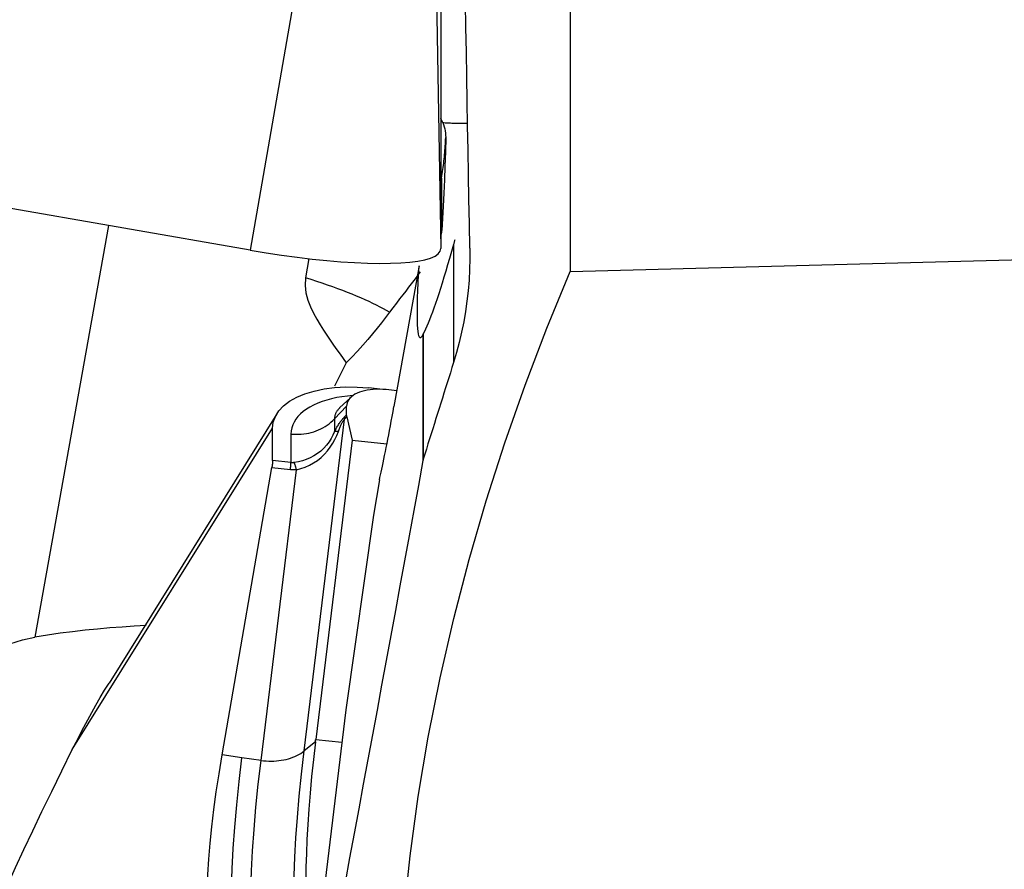
# Model space of a CAD drawing. Extents: x -67 to 119, y -42 to 77.
# Drawn here: x 90 to 95, y -10 to -5 of the extents above; entities that cross this region are included whole.
import ezdxf

# ---------------------------------------------------------------- set-up
doc = ezdxf.new("R2010")
doc.units = 0
doc.header["$MEASUREMENT"] = 0
doc.layers.add('1', color=4, linetype='CONTINUOUS')

msp = doc.modelspace()

# ---------------------------------------------------------------- linework, layer by layer
at = {"layer": '1'}
for p, q in [((91.63534, -2.699383), (91.01, -6.313899)), ((91.930782, -2.696838), (91.994808, -6.305415)), ((92.663038, -3.403995), (92.663038, -6.423477)), ((91.994808, -4.870876), (91.994808, -6.305415)), ((91.01, -6.313899), (83.131538, -4.947231)), ((91.994807, -5.956896), (91.997625, -5.941174)), ((91.997625, -5.941174), (91.997625, -6.221358)), ((90.277871, -6.186945), (89.89678, -8.313186)), ((91.997625, -6.221358), (91.994807, -6.237078)), ((91.996885, -6.229738), (91.997625, -6.221358)), ((92.060337, -6.284584), (92.060337, -6.893985)), ((91.3134, -6.357797), (91.295771, -6.456157)), ((91.882189, -6.395438), (91.751946, -7.12211)), ((91.902276, -6.748706), (91.902276, -7.400163)), ((91.903481, -6.74586), (91.903481, -7.393499)), ((91.694136, -7.032815), (91.621596, -7.025207)), ((91.766657, -7.040032), (91.711502, -7.034248)), ((91.444895, -7.185969), (91.507827, -7.119586)), ((91.529005, -7.074431), (91.471542, -7.129153)), ((91.507827, -7.164399), (91.507827, -7.119586)), ((91.147273, -7.158977), (90.280383, -8.54978)), ((91.471917, -7.128803), (91.469074, -7.130481)), ((91.507827, -7.164399), (91.498128, -7.173525)), ((91.288302, -8.900663), (91.497184, -7.186774)), ((91.444895, -7.185969), (91.444895, -7.251307)), ((91.497184, -7.186774), (91.509108, -7.175553)), ((91.509108, -7.175553), (91.53638, -7.295845)), ((90.090318, -8.89366), (91.125323, -7.233141)), ((91.125323, -7.399846), (91.125323, -7.233141)), ((91.220141, -7.263534), (91.220141, -7.41119)), ((91.53638, -7.295845), (91.348025, -8.841317)), ((91.53638, -7.295845), (91.716111, -7.314695)), ((91.220141, -7.41119), (91.125323, -7.399846)), ((90.864631, -8.921135), (91.121671, -7.43601)), ((91.065601, -8.949426), (91.248544, -7.44837)), ((91.121671, -7.43601), (91.217554, -7.447481)), ((91.677361, -7.49993), (91.646986, -7.683529)), ((91.646986, -7.683529), (91.503085, -8.688491)), ((91.503085, -8.688491), (91.344598, -10.002361)), ((91.348025, -8.841317), (91.482958, -8.855469)), ((91.346461, -8.854358), (91.288302, -8.900663)), ((90.966598, -8.935489), (90.864631, -8.921135)), ((91.065601, -8.949426), (90.966598, -8.935489))]:
    msp.add_line(p, q, dxfattribs=at)
for points in [[(92.144387, -6.303443, 0), (92.14214, -6.177221, 0), (92.139892, -6.050894, 0), (92.137645, -5.924462, 0), (92.135397, -5.797929, 0), (92.133149, -5.671296, 0), (92.130902, -5.544566, 0), (92.128654, -5.417741, 0), (92.126406, -5.290823, 0), (92.124159, -5.163815, 0), (92.121912, -5.036719, 0), (92.119664, -4.909537, 0), (92.117418, -4.782271, 0), (92.115171, -4.654923, 0), (92.112925, -4.527496, 0), (92.110679, -4.399993, 0), (92.108433, -4.272414, 0), (92.106188, -4.144764, 0), (92.103944, -4.017043, 0), (92.101699, -3.889254, 0)], [(92.004087, -5.65458, 0), (92.003651, -5.653539, 0), (92.003209, -5.652493, 0), (92.002761, -5.651441, 0), (92.002307, -5.650384, 0), (92.001848, -5.649322, 0), (92.001382, -5.648255, 0), (92.000911, -5.647183, 0), (92.000434, -5.646106, 0), (91.999952, -5.645023, 0), (91.999463, -5.643935, 0), (91.998969, -5.642842, 0), (91.998469, -5.641744, 0), (91.997963, -5.640641, 0), (91.997452, -5.639533, 0), (91.996934, -5.63842, 0), (91.996411, -5.637301, 0), (91.995882, -5.636178, 0), (91.995348, -5.635049, 0), (91.994807, -5.633916, 0)], [(92.004087, -5.65458, 0), (92.008344, -5.665559, 0), (92.011931, -5.676502, 0), (92.014844, -5.687422, 0), (92.017078, -5.698331, 0), (92.018632, -5.709244, 0), (92.019499, -5.720172, 0), (92.019678, -5.73113, 0)], [(92.004087, -5.65458, 0), (92.010887, -5.655045, 0), (92.017685, -5.655478, 0), (92.024482, -5.65588, 0), (92.031278, -5.656251, 0), (92.038072, -5.656591, 0), (92.044864, -5.656899, 0), (92.051654, -5.657177, 0), (92.058442, -5.657423, 0), (92.065228, -5.657637, 0), (92.072011, -5.657821, 0), (92.078792, -5.657973, 0), (92.085571, -5.658094, 0), (92.092346, -5.658184, 0), (92.099118, -5.658243, 0), (92.105888, -5.65827, 0), (92.112653, -5.658266, 0), (92.119416, -5.658231, 0), (92.126175, -5.658164, 0), (92.13293, -5.658067, 0)], [(91.997625, -5.941174, 0), (91.999546, -5.930213, 0), (92.001383, -5.919237, 0), (92.003137, -5.908249, 0), (92.004806, -5.897247, 0), (92.00639, -5.886234, 0), (92.00789, -5.875209, 0), (92.009306, -5.864173, 0), (92.010637, -5.853127, 0), (92.011884, -5.842072, 0), (92.013045, -5.831008, 0), (92.014122, -5.819935, 0), (92.015114, -5.808855, 0), (92.016021, -5.797767, 0), (92.016843, -5.786673, 0), (92.01758, -5.775574, 0), (92.018232, -5.764469, 0), (92.018799, -5.75336, 0), (92.019281, -5.742247, 0), (92.019678, -5.73113, 0)], [(92.019678, -5.73113, 0), (92.018115, -5.806612, 0), (92.015863, -5.879912, 0), (92.013064, -5.95098, 0), (92.009862, -6.019764, 0), (92.006403, -6.086212, 0), (92.00283, -6.150275, 0), (91.999288, -6.211901, 0)], [(91.997625, -5.941174, 0), (91.997617, -5.940299, 0), (91.997594, -5.93942, 0), (91.997554, -5.938539, 0), (91.9975, -5.937655, 0), (91.99743, -5.936768, 0), (91.997344, -5.935879, 0), (91.997242, -5.934987, 0), (91.997125, -5.934093, 0), (91.996992, -5.933195, 0), (91.996844, -5.932296, 0), (91.99668, -5.931393, 0), (91.996501, -5.930488, 0), (91.996306, -5.929581, 0), (91.996095, -5.928671, 0), (91.995869, -5.927758, 0), (91.995627, -5.926842, 0), (91.995369, -5.925925, 0), (91.995096, -5.925004, 0), (91.994807, -5.924081, 0)], [(91.994957, -6.237054, 0), (91.995935, -6.233355, 0), (91.996793, -6.229692, 0), (91.997531, -6.226066, 0), (91.99815, -6.222474, 0), (91.998648, -6.218917, 0), (91.999028, -6.215393, 0), (91.999288, -6.211901, 0)], [(91.997625, -6.221358, 0), (91.997714, -6.22086, 0), (91.997803, -6.220363, 0), (91.997891, -6.219865, 0), (91.99798, -6.219368, 0), (91.998068, -6.21887, 0), (91.998157, -6.218372, 0), (91.998245, -6.217875, 0), (91.998332, -6.217377, 0), (91.99842, -6.216879, 0), (91.998508, -6.216382, 0), (91.998595, -6.215884, 0), (91.998682, -6.215386, 0), (91.998769, -6.214888, 0), (91.998856, -6.21439, 0), (91.998943, -6.213893, 0), (91.999029, -6.213395, 0), (91.999115, -6.212897, 0), (91.999202, -6.212399, 0), (91.999288, -6.211901, 0)], [(91.01, -6.313899, 0), (91.091325, -6.327394, 0), (91.172094, -6.339572, 0), (91.251756, -6.350349, 0), (91.329767, -6.359653, 0), (91.405593, -6.367419, 0), (91.478717, -6.373594, 0), (91.548639, -6.378137, 0), (91.614881, -6.381016, 0), (91.676992, -6.382212, 0), (91.734547, -6.381716, 0), (91.787152, -6.379532, 0), (91.834448, -6.375675, 0), (91.876113, -6.370171, 0), (91.911861, -6.363058, 0), (91.941448, -6.354383, 0), (91.964673, -6.344208, 0), (91.981376, -6.3326, 0), (91.991444, -6.31964, 0), (91.994808, -6.305415, 0)], [(92.060337, -6.284584, 0), (92.049934, -6.320991, 0), (92.039747, -6.356127, 0), (92.029778, -6.389977, 0), (92.020034, -6.422524, 0), (92.010517, -6.453755, 0), (92.001233, -6.483654, 0), (91.992186, -6.512209, 0), (91.98338, -6.539406, 0), (91.974819, -6.565232, 0), (91.966507, -6.589677, 0), (91.958447, -6.612728, 0), (91.950644, -6.634376, 0), (91.9431, -6.65461, 0), (91.93582, -6.673421, 0), (91.928807, -6.690801, 0), (91.922063, -6.706742, 0), (91.915592, -6.721236, 0), (91.909397, -6.734277, 0), (91.903481, -6.74586, 0)], [(92.066922, -6.260868, 0), (92.065998, -6.264258, 0), (92.065069, -6.267647, 0), (92.064134, -6.271035, 0), (92.063193, -6.274423, 0), (92.062247, -6.27781, 0), (92.061295, -6.281197, 0), (92.060337, -6.284584, 0)], [(92.144387, -6.303443, 0), (92.144571, -6.358772, 0), (92.143159, -6.414067, 0), (92.140157, -6.469041, 0), (92.135582, -6.523586, 0), (92.12945, -6.577719, 0), (92.121774, -6.631444, 0), (92.112564, -6.684763, 0), (92.101818, -6.737677, 0), (92.089533, -6.790186, 0), (92.075707, -6.842289, 0), (92.060337, -6.893985, 0)], [(92.663038, -6.423477, 0), (92.987413, -6.414996, 0), (93.312239, -6.406513, 0), (93.637517, -6.39803, 0), (93.963245, -6.389546, 0), (94.289425, -6.381061, 0), (94.616055, -6.372576, 0), (94.943135, -6.36409, 0), (95.270665, -6.355603, 0), (95.598646, -6.347116, 0), (95.927075, -6.338628, 0), (96.255955, -6.330139, 0), (96.585283, -6.321649, 0), (96.915061, -6.313159, 0), (97.245287, -6.304668, 0), (97.575961, -6.296176, 0), (97.907084, -6.287684, 0), (98.238655, -6.279191, 0), (98.570674, -6.270698, 0), (98.90314, -6.262204, 0)], [(91.902276, -6.748706, 0), (91.897785, -6.757812, 0), (91.89366, -6.763801, 0), (91.889905, -6.766665, 0), (91.886523, -6.766402, 0), (91.88352, -6.763013, 0), (91.880897, -6.7565, 0), (91.878658, -6.746871, 0), (91.876805, -6.734136, 0), (91.875341, -6.718309, 0), (91.874266, -6.699408, 0), (91.873582, -6.677454, 0), (91.87329, -6.652469, 0), (91.873391, -6.624482, 0), (91.873883, -6.593522, 0), (91.874766, -6.559625, 0), (91.87604, -6.522825, 0), (91.877703, -6.483165, 0), (91.879754, -6.440687, 0), (91.882189, -6.395438, 0)], [(91.295771, -6.456157, 0), (91.29312, -6.495601, 0), (91.297839, -6.534616, 0), (91.307869, -6.571712, 0), (91.321217, -6.606452, 0), (91.336492, -6.639056, 0), (91.353063, -6.669876, 0), (91.370361, -6.69909, 0), (91.387854, -6.72689, 0), (91.405367, -6.753528, 0), (91.422803, -6.779169, 0), (91.440046, -6.803962, 0), (91.456999, -6.828054, 0), (91.473602, -6.851516, 0), (91.489765, -6.87436, 0), (91.5054, -6.896596, 0)], [(91.729578, -6.63493, 0), (91.714071, -6.62592, 0), (91.697676, -6.616831, 0), (91.680403, -6.607668, 0), (91.662266, -6.598439, 0), (91.643274, -6.589148, 0), (91.623441, -6.579802, 0), (91.602781, -6.570408, 0), (91.581306, -6.560971, 0), (91.55903, -6.551498, 0), (91.53597, -6.541994, 0), (91.51214, -6.532468, 0), (91.487555, -6.522923, 0), (91.462232, -6.513368, 0), (91.436189, -6.503808, 0), (91.409441, -6.494249, 0), (91.382007, -6.484699, 0), (91.353904, -6.475162, 0), (91.325153, -6.465646, 0), (91.295771, -6.456157, 0)], [(91.887592, -6.426296, 0), (91.877639, -6.439968, 0), (91.866613, -6.454762, 0), (91.854566, -6.470673, 0), (91.841538, -6.487706, 0), (91.827609, -6.505819, 0), (91.812873, -6.524952, 0), (91.797428, -6.545043, 0), (91.781335, -6.566074, 0), (91.764631, -6.588062, 0), (91.747363, -6.611012, 0), (91.729578, -6.63493, 0)], [(91.767256, -10.36717, 0), (91.780453, -10.05859, 0), (91.803348, -9.750461, 0), (91.835881, -9.44278, 0), (91.877991, -9.135544, 0), (91.929617, -8.82875, 0), (91.990699, -8.522396, 0), (92.06118, -8.216476, 0), (92.140789, -7.911676, 0), (92.228994, -7.609315, 0), (92.325545, -7.309383, 0), (92.430213, -7.011807, 0), (92.542781, -6.716526, 0), (92.663038, -6.423477, 0)], [(91.729578, -6.63493, 0), (91.709389, -6.661799, 0), (91.688026, -6.689316, 0), (91.665488, -6.717443, 0), (91.641773, -6.746141, 0), (91.616866, -6.775387, 0), (91.590711, -6.805183, 0), (91.563366, -6.835409, 0), (91.534904, -6.865927, 0), (91.5054, -6.896596, 0)], [(91.902276, -6.748706, 0), (91.902448, -6.748311, 0), (91.90262, -6.747912, 0), (91.902792, -6.747509, 0), (91.902965, -6.747103, 0), (91.903137, -6.746692, 0), (91.903309, -6.746278, 0), (91.903481, -6.74586, 0)], [(91.5054, -6.896596, 0), (91.496584, -6.913229, 0), (91.487813, -6.930055, 0), (91.479095, -6.947078, 0), (91.470434, -6.964301, 0), (91.461839, -6.981726, 0), (91.453314, -6.999356, 0), (91.444867, -7.017194, 0)], [(92.060337, -6.893985, 0), (92.052071, -6.920349, 0), (92.043806, -6.946705, 0), (92.035542, -6.973053, 0), (92.027279, -6.999393, 0), (92.019018, -7.025724, 0), (92.010758, -7.052048, 0), (92.002498, -7.078363, 0), (91.99424, -7.10467, 0), (91.985984, -7.130969, 0), (91.977728, -7.157259, 0), (91.969473, -7.183542, 0), (91.96122, -7.209816, 0), (91.952968, -7.236081, 0), (91.944717, -7.262339, 0), (91.936467, -7.288588, 0), (91.928219, -7.314828, 0), (91.919972, -7.34106, 0), (91.911726, -7.367284, 0), (91.903481, -7.393499, 0)], [(91.125323, -7.233141, 0), (91.128971, -7.202134, 0), (91.139794, -7.172382, 0), (91.157608, -7.144289, 0), (91.182221, -7.118255, 0), (91.21326, -7.094641, 0), (91.250225, -7.073791, 0), (91.292611, -7.056042, 0), (91.339816, -7.041644, 0), (91.391137, -7.030777, 0), (91.445852, -7.023622, 0), (91.502983, -7.020301, 0), (91.561774, -7.020828, 0), (91.621596, -7.025207, 0)], [(91.540612, -7.064964, 0), (91.511744, -7.067485, 0), (91.483635, -7.07107, 0), (91.456409, -7.075703, 0), (91.430183, -7.081363, 0), (91.405072, -7.088027, 0), (91.381184, -7.095665, 0), (91.358622, -7.104245, 0), (91.337486, -7.113728, 0), (91.317866, -7.124075, 0), (91.299848, -7.135239, 0), (91.28351, -7.147173, 0), (91.268923, -7.159824, 0), (91.25615, -7.173138, 0), (91.245247, -7.187057, 0), (91.236262, -7.201521, 0), (91.229232, -7.216466, 0), (91.224189, -7.231828, 0), (91.221154, -7.24754, 0), (91.220141, -7.263534, 0)], [(91.711502, -7.034248, 0), (91.694683, -7.032848, 0), (91.677979, -7.032187, 0), (91.661503, -7.032269, 0), (91.645369, -7.033093, 0), (91.629687, -7.034654, 0), (91.614564, -7.036941, 0), (91.600102, -7.039938, 0), (91.586402, -7.043626, 0), (91.573557, -7.047978, 0), (91.561653, -7.052965, 0), (91.550774, -7.058554, 0), (91.540992, -7.064705, 0), (91.532375, -7.071377, 0), (91.524982, -7.078524, 0), (91.518862, -7.086098, 0), (91.514059, -7.094046, 0), (91.510605, -7.102315, 0), (91.508522, -7.110848, 0), (91.507827, -7.119586, 0)], [(91.471541, -7.129153, 0), (91.468854, -7.131801, 0), (91.466302, -7.134497, 0), (91.463888, -7.137239, 0), (91.461614, -7.140025, 0), (91.45948, -7.142853, 0), (91.457487, -7.145723, 0), (91.455637, -7.148632, 0), (91.453932, -7.151579, 0), (91.452371, -7.154561, 0), (91.450956, -7.157578, 0), (91.449688, -7.160627, 0), (91.448567, -7.163707, 0), (91.447595, -7.166815, 0), (91.446771, -7.169951, 0), (91.446096, -7.173112, 0), (91.44557, -7.176296, 0), (91.445195, -7.179501, 0), (91.44497, -7.182726, 0), (91.444895, -7.185969, 0)], [(91.509108, -7.175553, 0), (91.508977, -7.174959, 0), (91.508853, -7.174365, 0), (91.508736, -7.173772, 0), (91.508626, -7.17318, 0), (91.508523, -7.172589, 0), (91.508427, -7.171998, 0), (91.508338, -7.171408, 0), (91.508257, -7.170819, 0), (91.508182, -7.170231, 0), (91.508114, -7.169644, 0), (91.508054, -7.169057, 0), (91.508001, -7.168472, 0), (91.507955, -7.167887, 0), (91.507916, -7.167303, 0), (91.507884, -7.16672, 0), (91.507859, -7.166138, 0), (91.507841, -7.165558, 0), (91.50783, -7.164978, 0), (91.507827, -7.164399, 0)], [(91.677361, -7.49993, 0), (91.680189, -7.487824, 0), (91.683186, -7.474627, 0), (91.686346, -7.46037, 0), (91.68966, -7.445085, 0), (91.693122, -7.428811, 0), (91.696723, -7.411584, 0), (91.700454, -7.393446, 0), (91.704306, -7.374439, 0), (91.708271, -7.354608, 0), (91.712339, -7.334001, 0), (91.716501, -7.312665, 0), (91.720746, -7.290651, 0), (91.725065, -7.268011, 0), (91.729448, -7.244799, 0), (91.733883, -7.221069, 0), (91.738362, -7.196878, 0), (91.742872, -7.172282, 0), (91.747404, -7.14734, 0), (91.751946, -7.12211, 0)], [(91.220141, -7.263534, 0), (91.233398, -7.26462, 0), (91.246704, -7.2651, 0), (91.260022, -7.264975, 0), (91.273312, -7.264244, 0), (91.286538, -7.262909, 0), (91.299662, -7.260975, 0), (91.312647, -7.258446, 0), (91.325456, -7.255331, 0), (91.338052, -7.251637, 0), (91.350401, -7.247375, 0), (91.362466, -7.242558, 0), (91.374213, -7.237199, 0), (91.38561, -7.231313, 0), (91.396624, -7.224917, 0), (91.407223, -7.218029, 0), (91.417378, -7.210669, 0), (91.42706, -7.202857, 0), (91.436241, -7.194616, 0), (91.444895, -7.185969, 0)], [(91.444895, -7.251307, 0), (91.448128, -7.245432, 0), (91.451314, -7.239753, 0), (91.454454, -7.23427, 0), (91.457546, -7.228984, 0), (91.460591, -7.223896, 0), (91.463588, -7.219004, 0), (91.466537, -7.214311, 0), (91.469438, -7.209816, 0), (91.472291, -7.205519, 0), (91.475096, -7.201421, 0), (91.477852, -7.197522, 0), (91.480559, -7.193822, 0), (91.483217, -7.190322, 0), (91.485826, -7.187022, 0), (91.488386, -7.183922, 0), (91.490896, -7.181021, 0), (91.493357, -7.178322, 0), (91.495768, -7.175823, 0), (91.498128, -7.173525, 0)], [(91.465124, -7.250379, 0), (91.467156, -7.245186, 0), (91.469149, -7.240197, 0), (91.471105, -7.235412, 0), (91.473024, -7.23083, 0), (91.474904, -7.226453, 0), (91.476747, -7.222281, 0), (91.478551, -7.218313, 0), (91.480317, -7.214551, 0), (91.482044, -7.210994, 0), (91.483733, -7.207643, 0), (91.485384, -7.204498, 0), (91.486996, -7.201559, 0), (91.488568, -7.198827, 0), (91.490102, -7.196301, 0), (91.491597, -7.193981, 0), (91.493053, -7.191869, 0), (91.494469, -7.189963, 0), (91.495846, -7.188265, 0), (91.497184, -7.186774, 0)], [(91.498128, -7.173525, 0), (91.498036, -7.174194, 0), (91.497948, -7.174866, 0), (91.497865, -7.175542, 0), (91.497787, -7.176221, 0), (91.497714, -7.176903, 0), (91.497645, -7.177588, 0), (91.497581, -7.178276, 0), (91.497522, -7.178968, 0), (91.497468, -7.179662, 0), (91.497418, -7.18036, 0), (91.497373, -7.181061, 0), (91.497333, -7.181764, 0), (91.497297, -7.182471, 0), (91.497266, -7.183181, 0), (91.49724, -7.183894, 0), (91.497219, -7.184609, 0), (91.497203, -7.185328, 0), (91.497191, -7.186049, 0), (91.497184, -7.186774, 0)], [(91.444895, -7.251307, 0), (91.437068, -7.269003, 0), (91.427846, -7.286627, 0), (91.417074, -7.303942, 0), (91.404563, -7.320722, 0), (91.390287, -7.336686, 0), (91.374487, -7.351457, 0), (91.357373, -7.364701, 0), (91.339003, -7.376425, 0), (91.319633, -7.386581, 0), (91.29956, -7.395087, 0), (91.279081, -7.401943, 0), (91.25832, -7.407235, 0), (91.237357, -7.411046, 0)], [(91.248544, -7.44837, 0), (91.271453, -7.442419, 0), (91.293858, -7.434574, 0), (91.315681, -7.424809, 0), (91.33677, -7.413121, 0), (91.356797, -7.399649, 0), (91.375547, -7.384574, 0), (91.392838, -7.36805, 0), (91.408685, -7.350147, 0), (91.423003, -7.331191, 0), (91.435685, -7.311537, 0), (91.446823, -7.291404, 0), (91.456588, -7.270956, 0), (91.465124, -7.250379, 0)], [(91.465124, -7.250379, 0), (91.463918, -7.25032, 0), (91.462726, -7.250272, 0), (91.461549, -7.250237, 0), (91.460388, -7.250214, 0), (91.459242, -7.250203, 0), (91.458112, -7.250204, 0), (91.456998, -7.250217, 0), (91.455899, -7.250242, 0), (91.454817, -7.250279, 0), (91.45375, -7.250328, 0), (91.4527, -7.250389, 0), (91.451666, -7.250462, 0), (91.450649, -7.250547, 0), (91.449648, -7.250644, 0), (91.448663, -7.250753, 0), (91.447696, -7.250874, 0), (91.446745, -7.251006, 0), (91.445811, -7.251151, 0), (91.444895, -7.251307, 0)], [(91.125323, -7.399846, 0), (91.125313, -7.40144, 0), (91.125282, -7.40307, 0), (91.125231, -7.404737, 0), (91.12516, -7.406439, 0), (91.125068, -7.408177, 0), (91.124956, -7.409951, 0), (91.124824, -7.411759, 0), (91.124672, -7.413601, 0), (91.124499, -7.415478, 0), (91.124306, -7.417387, 0), (91.124093, -7.41933, 0), (91.12386, -7.421306, 0), (91.123607, -7.423314, 0), (91.123334, -7.425353, 0), (91.123041, -7.427424, 0), (91.122728, -7.429526, 0), (91.122396, -7.431657, 0), (91.122043, -7.433819, 0), (91.121671, -7.43601, 0)], [(91.217554, -7.447481, 0), (91.217737, -7.445267, 0), (91.217916, -7.443085, 0), (91.218089, -7.440934, 0), (91.218257, -7.438815, 0), (91.21842, -7.436729, 0), (91.218578, -7.434676, 0), (91.21873, -7.432656, 0), (91.218877, -7.43067, 0), (91.219019, -7.428718, 0), (91.219156, -7.426802, 0), (91.219287, -7.42492, 0), (91.219413, -7.423075, 0), (91.219533, -7.421265, 0), (91.219648, -7.419492, 0), (91.219758, -7.417756, 0), (91.219862, -7.416058, 0), (91.21996, -7.414397, 0), (91.220053, -7.412774, 0), (91.220141, -7.41119, 0)], [(91.237357, -7.411046, 0), (91.236449, -7.411173, 0), (91.235541, -7.411287, 0), (91.234633, -7.411388, 0), (91.233725, -7.411475, 0), (91.232817, -7.411549, 0), (91.23191, -7.41161, 0), (91.231003, -7.411657, 0), (91.230096, -7.411691, 0), (91.229189, -7.411712, 0), (91.228283, -7.41172, 0), (91.227377, -7.411714, 0), (91.226471, -7.411695, 0), (91.225566, -7.411663, 0), (91.224661, -7.411617, 0), (91.223756, -7.411558, 0), (91.222852, -7.411486, 0), (91.221948, -7.411401, 0), (91.221044, -7.411302, 0), (91.220141, -7.41119, 0)], [(91.248544, -7.44837, 0), (91.247994, -7.446089, 0), (91.247438, -7.443839, 0), (91.246878, -7.441623, 0), (91.246314, -7.43944, 0), (91.245744, -7.437291, 0), (91.24517, -7.435177, 0), (91.244591, -7.433097, 0), (91.244009, -7.431053, 0), (91.243422, -7.429045, 0), (91.242831, -7.427074, 0), (91.242236, -7.425139, 0), (91.241638, -7.423242, 0), (91.241036, -7.421383, 0), (91.24043, -7.419562, 0), (91.239822, -7.417779, 0), (91.23921, -7.416036, 0), (91.238595, -7.414333, 0), (91.237978, -7.412669, 0), (91.237357, -7.411046, 0)], [(91.902276, -7.400163, 0), (91.878465, -7.529929, 0), (91.854669, -7.659512, 0), (91.830887, -7.78891, 0), (91.807119, -7.918119, 0), (91.783366, -8.047137, 0), (91.759629, -8.175962, 0), (91.735908, -8.304591, 0), (91.712203, -8.433022, 0), (91.688515, -8.561253, 0), (91.664845, -8.689279, 0), (91.641192, -8.8171, 0), (91.617558, -8.944713, 0), (91.593942, -9.072115, 0), (91.570346, -9.199304, 0), (91.546769, -9.326276, 0), (91.523213, -9.453031, 0), (91.499677, -9.579564, 0), (91.476162, -9.705875, 0), (91.452669, -9.831959, 0)], [(91.903481, -7.393499, 0), (91.903311, -7.394452, 0), (91.90314, -7.395405, 0), (91.902968, -7.396357, 0), (91.902796, -7.397309, 0), (91.902623, -7.398261, 0), (91.90245, -7.399212, 0), (91.902276, -7.400163, 0)], [(91.248544, -7.44837, 0), (91.246909, -7.448463, 0), (91.245274, -7.448541, 0), (91.243639, -7.448603, 0), (91.242005, -7.448649, 0), (91.240371, -7.44868, 0), (91.238738, -7.448696, 0), (91.237105, -7.448696, 0), (91.235473, -7.44868, 0), (91.233841, -7.448649, 0), (91.23221, -7.448602, 0), (91.230579, -7.448539, 0), (91.228949, -7.448461, 0), (91.227319, -7.448368, 0), (91.22569, -7.448259, 0), (91.224061, -7.448134, 0), (91.222434, -7.447994, 0), (91.220806, -7.447839, 0), (91.21918, -7.447668, 0), (91.217554, -7.447481, 0)], [(90.47223, -8.252886, 0), (90.410742, -8.256432, 0), (90.34823, -8.260539, 0), (90.284751, -8.265331, 0), (90.220771, -8.270879, 0), (90.156495, -8.277266, 0), (90.09194, -8.284591, 0), (90.027125, -8.292952, 0), (89.962065, -8.302451, 0), (89.89678, -8.313186, 0)], [(88.718499, -9.455597, 0), (88.772908, -9.35456, 0), (88.828743, -9.257295, 0), (88.885909, -9.163967, 0), (88.944308, -9.074736, 0), (89.003841, -8.989756, 0), (89.064405, -8.909171, 0), (89.125896, -8.833121, 0), (89.18821, -8.761734, 0), (89.25124, -8.695134, 0), (89.314877, -8.633434, 0), (89.379013, -8.57674, 0), (89.443538, -8.52515, 0), (89.508341, -8.47875, 0), (89.573311, -8.437622, 0), (89.638338, -8.401835, 0), (89.703309, -8.37145, 0), (89.768114, -8.34652, 0), (89.832641, -8.327088, 0), (89.89678, -8.313186, 0)], [(90.090318, -8.89366, 0), (90.109683, -8.855184, 0), (90.12942, -8.816721, 0), (90.149557, -8.778292, 0), (90.170124, -8.739922, 0), (90.191148, -8.701634, 0), (90.212659, -8.66345, 0), (90.234685, -8.625395, 0), (90.257253, -8.587491, 0), (90.280394, -8.549763, 0)], [(91.346461, -8.854358, 0), (91.346542, -8.853673, 0), (91.346623, -8.852988, 0), (91.346704, -8.852302, 0), (91.346785, -8.851617, 0), (91.346867, -8.850931, 0), (91.346949, -8.850245, 0), (91.34703, -8.849559, 0), (91.347112, -8.848873, 0), (91.347194, -8.848187, 0), (91.347277, -8.8475, 0), (91.347359, -8.846814, 0), (91.347442, -8.846127, 0), (91.347525, -8.84544, 0), (91.347608, -8.844753, 0), (91.347691, -8.844066, 0), (91.347774, -8.843379, 0), (91.347857, -8.842692, 0), (91.347941, -8.842004, 0), (91.348025, -8.841317, 0)], [(89.513187, -10.253108, 0), (89.514942, -10.230619, 0), (89.520201, -10.201771, 0), (89.528948, -10.166652, 0), (89.541156, -10.12537, 0), (89.556787, -10.078053, 0), (89.575794, -10.024844, 0), (89.598118, -9.965909, 0), (89.62369, -9.901428, 0), (89.652433, -9.831599, 0), (89.684256, -9.756638, 0), (89.719063, -9.676775, 0), (89.756747, -9.592255, 0), (89.797191, -9.503339, 0), (89.840271, -9.410299, 0), (89.885855, -9.313423, 0), (89.933802, -9.213007, 0), (89.983966, -9.10936, 0), (90.036192, -9.002802, 0), (90.090318, -8.89366, 0)], [(91.065601, -8.949426, 0), (91.078821, -8.951045, 0), (91.09208, -8.952187, 0), (91.105341, -8.952848, 0), (91.118566, -8.953026, 0), (91.131719, -8.952722, 0), (91.144761, -8.951936, 0), (91.157656, -8.950669, 0), (91.170367, -8.948927, 0), (91.182858, -8.946713, 0), (91.195094, -8.944033, 0), (91.207039, -8.940897, 0), (91.21866, -8.937312, 0), (91.229924, -8.933288, 0), (91.240799, -8.928838, 0), (91.251254, -8.923973, 0), (91.26126, -8.918707, 0), (91.270788, -8.913056, 0), (91.27981, -8.907036, 0), (91.288302, -8.900663, 0)], [(91.236068, -9.63303, 0), (91.237151, -9.544066, 0), (91.240391, -9.449493, 0), (91.245768, -9.349546, 0), (91.253266, -9.244456, 0), (91.262866, -9.134457, 0), (91.274551, -9.019782, 0), (91.288302, -8.900663, 0)], [(91.346461, -8.854358, 0), (91.336196, -8.94516, 0), (91.327122, -9.033278, 0), (91.319241, -9.118649, 0), (91.312556, -9.201211, 0), (91.30707, -9.280875, 0), (91.302792, -9.35746, 0), (91.29973, -9.430928, 0), (91.297889, -9.501268, 0), (91.297274, -9.568467, 0)], [(90.78728, -9.687099, 0), (90.788278, -9.614844, 0), (90.791246, -9.539163, 0), (90.796143, -9.460132, 0), (90.802929, -9.377824, 0), (90.811561, -9.292341, 0), (90.822024, -9.203891, 0), (90.83434, -9.112525, 0), (90.848533, -9.018266, 0), (90.864631, -8.921135, 0)], [(90.912059, -9.700186, 0), (90.913211, -9.607817, 0), (90.916639, -9.508955, 0), (90.922307, -9.404122, 0), (90.930175, -9.293839, 0), (90.940205, -9.178625, 0), (90.952359, -9.059001, 0), (90.966598, -8.935489, 0)], [(91.011314, -9.710596, 0), (91.012458, -9.618598, 0), (91.015866, -9.520205, 0), (91.021502, -9.415905, 0), (91.029329, -9.306188, 0), (91.039313, -9.191543, 0), (91.051415, -9.072459, 0), (91.065601, -8.949426, 0)]]:
    msp.add_polyline3d(points, dxfattribs=at)
msp.add_arc((90.520413, -5.965107), 1.5, 349.838648, 350.015017, dxfattribs=at)

doc.saveas('drawing.dxf')
